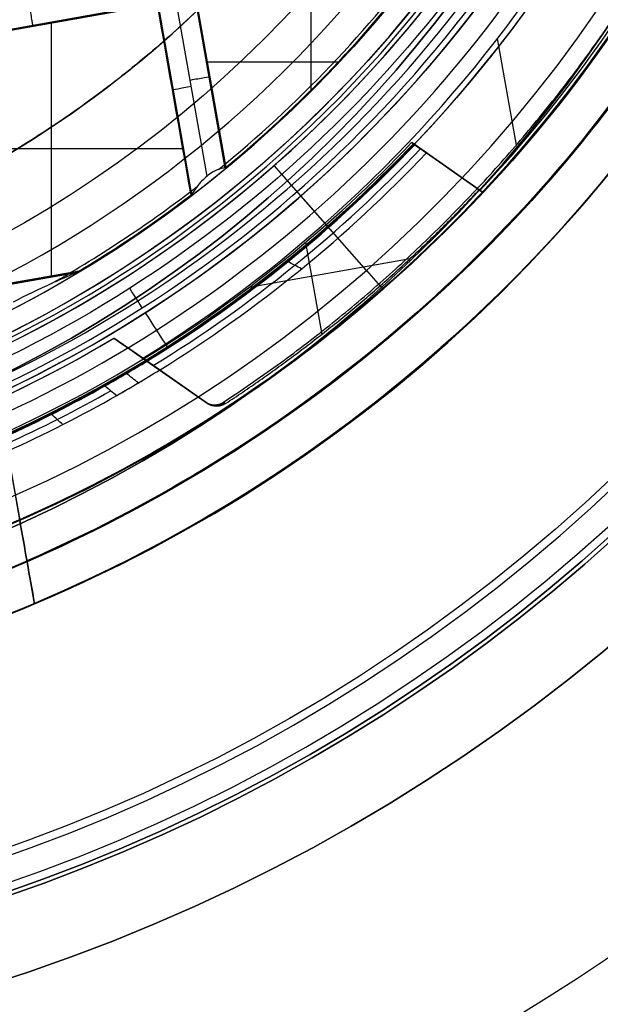
# Model space of a CAD drawing. Units: millimetres. Extents: x -122 to 156, y -32 to 32.
# Drawn here: x 144 to 148, y -11 to -5 of the extents above; entities that cross this region are included whole.
import ezdxf

# ---------------------------------------------------------------- set-up
doc = ezdxf.new("R2010")
doc.units = ezdxf.units.MM
doc.header["$MEASUREMENT"] = 0
doc.layers.add('Predefinito', color=18, linetype='Continuous', true_color=0x000000)

# ---------------------------------------------------------------- blocks, each defined once
blk = doc.blocks.new('Blocco 01')
at = {"layer": 'Predefinito', "color": 8, "true_color": 0x607878}
for p, q in [((5.1701, -5.189, -6.7598), (5.1701, -4.5006, -6.7598)), ((4.5415, -5.7079, -7.2022), (4.3335, -4.5324, -7.2022)), ((4.4661, -4.6251, -6.7598), (4.6492, -5.6604, -6.7598)), ((4.6517, -5.6584, -6.92), (4.4694, -4.6274, -6.92)), ((4.4726, -4.6296, -7.0801), (4.6542, -5.6563, -7.0801)), ((4.6542, -5.6564, -7.0822), (4.4726, -4.6296, -7.0822)), ((4.245, -4.6642, -6.7598), (2.7527, -4.9282, -6.7598)), ((4.2427, -4.6674, -6.92), (2.7559, -4.9304, -6.92)), ((4.2404, -4.6707, -7.0822), (2.7592, -4.9327, -7.0822)), ((4.4442, -5.8228, -7.0823), (4.2404, -4.6707, -7.0823)), ((4.4467, -5.8208, -6.92), (4.2427, -4.6674, -6.92)), ((4.4492, -5.8189, -6.7598), (4.245, -4.6642, -6.7598)), ((3.4994, -4.8018, -7.0802), (3.4985, -4.7963, -6.7598)), ((3.601, -6.3171, -6.7598), (3.601, -4.7781, -6.7598)), ((6.4117, -5.5205, -8.5598), (6.2978, -4.8768, -8.5598)), ((4.5356, -5.0182, -6.7598), (5.336, -5.0182, -6.7598)), ((4.5577, -5.1432, -6.7598), (4.5633, -5.1422, -7.0801)), ((4.3419, -5.244, -7.0802), (4.3474, -5.243, -6.7598)), ((5.7783, -5.5058, -7.004), (5.7968, -5.5187, -4.4466)), ((6.1866, -5.7914, -7.004), (5.7783, -5.5058, -7.004)), ((6.1968, -5.7985, -5.6031), (5.7884, -5.5129, -5.6031)), ((2.8613, -5.5423, -6.7598), (4.4003, -5.5423, -6.7598)), ((5.8677, -5.5683, -4.2022), (6.2069, -5.8056, -4.2022)), ((5.5042, -6.2784, 0.4978), (4.9474, -5.6434, 0.4978)), ((4.6492, -5.6604, -6.7598), (4.6542, -5.6563, -7.0801)), ((5.9926, -5.6557, -7.004), (5.9926, -5.6557, -4.2022)), ((4.4442, -5.8228, -7.0802), (4.4492, -5.8189, -6.7598)), ((6.2069, -5.8056, -4.2022), (6.1866, -5.7914, -7.004)), ((6.2192, -5.7923, -4.2022), (6.2195, -5.7938, -4.2022)), ((5.1361, -6.1092, -7.004), (5.2344, -6.6646, -7.004)), ((4.7966, -6.3792, -7.004), (5.7694, -6.2072, -7.004)), ((3.0167, -6.4204, -6.7598), (3.7538, -6.2901, -6.7598)), ((3.7605, -6.286, -6.92), (3.0189, -6.4172, -6.92)), ((3.0212, -6.414, -7.0802), (3.7672, -6.282, -7.0802)), ((3.7673, -6.282, -7.0823), (3.0212, -6.4139, -7.0823)), ((5.5042, -6.2784, 0.4978), (5.6034, -6.3916, -0.0022)), ((4.1523, -6.8092, -7.2022), (3.9783, -6.6875, -7.2022)), ((4.1523, -6.8092, -7.2022), (4.1523, -6.8092, -8.5598)), ((4.1523, -6.8092, -8.5598), (4.5289, -7.0726, -8.5598)), ((4.5349, -7.0768, -7.7819), (4.1523, -6.8092, -7.7819)), ((4.1576, -6.8129, -7.0036), (4.5409, -7.081, -7.004)), ((4.2596, -6.8842, -7.004), (4.2596, -6.8842, -8.5598)), ((3.4978, -8.2925, -3.8186), (3.2736, -7.0247, -3.8186)), ((4.5409, -7.081, -7.004), (4.5289, -7.0726, -8.5598)), ((4.5862, -7.0907, -8.5599), (4.5982, -7.099, -7.0041)), ((3.3346, -7.37, -4.2022), (3.4083, -7.7867, -4.2022)), ((3.4083, -7.7867, -3.3533), (3.4076, -7.785, -3.1945)), ((3.4083, -7.7867, -4.1755), (3.4083, -7.7867, -4.2022)), ((3.4978, -8.2925, -3.644), (3.4978, -8.2925, -3.889))]:
    blk.add_line(p, q, dxfattribs=at)
for centre, radius in [((0, 0, -2.6647), 8), ((0, 0, -2.8022), 7.75), ((0, 0, 0.9478), 7.45), ((0, 0, 0.2478), 7.3297), ((0, 0, 0.3892), 6.9049)]:
    blk.add_circle(centre, radius, dxfattribs=at)
for centre, radius, start, end in [((0, 0, -0.5022), 8.5, 270, 176.0018), ((0, 0, -0.0022), 8.5, 311.24034, 100.03056), ((0, 0, 0.4978), 8.3495, 311.24034, 131.24034), ((0, 0, -2.5522), 8, 311.24034, 131.24034), ((0, 0, -2.8022), 7.75, 311.24034, 131.24034), ((0, 0, -7.5598), 7.4785, 280.03056, 100.03056), ((0, 0, -7.5598), 7.1274, 280.03056, 100.03056), ((0, 0, -2.7772), 8, 270, 55.03056), ((0, 0, 0.4978), 8.3495, 131.24034, 311.24034), ((0, 0, 1.3978), 7.45, 176.69296, 356.69296), ((0, 0, 0.4978), 7.45, 176.69296, 356.69296), ((0, 0, -2.8022), 7.75, 180, 311.24034), ((0, 0, 0.2402), 7.3298, 180, 356.69296), ((0, 0, -3.6772), 9, 292.87015, 357.19097), ((0, 0, -4.1017), 8.5, 318.18701, 356.4216), ((0, 0, -3.4884), 7.7499, 294.98581, 355.07531), ((-0.0937, 0.0624, -7.2022), 8.0776, 301.71237, 348.38857), ((-0.0937, 0.0624, -8.5598), 8.0776, 301.71237, 348.38857), ((-0.0937, 0.0624, -7.881), 8.0776, 301.71237, 348.38857), ((0, 0, -4.2022), 8.5, 293.63952, 348.7244), ((0, 0, 0.4978), 7.505, 221.24034, 341.24034), ((0, 0, 1.3978), 6.5, 206.69296, 326.69296), ((0, 0, 0.369), 7.505, 230.4296, 332.05121), ((0, 0, 0.2402), 7.505, 231.50686, 330.97382), ((0, 0, -6.381), 8.4798, 316.89516, 333.16596), ((0, 0, -4.2022), 8.4988, 316.91348, 333.14763), ((0, 0, 1.1478), 6.5, 217.72619, 315.66818), ((0, 0, -7.1763), 7.3063, 309.12274, 323.61426), ((0, 0, -6.9258), 7.325, 309.42431, 323.28217), ((0, 0, -7.0918), 7.325, 309.44527, 323.25554), ((0, 0, -0.7909), 9, 239.16169, 329.04988), ((0, 0, -5.6031), 7.9936, 243.66448, 316.39663), ((0, 0, -4.3244), 8.0464, 301.59662, 316.4538), ((0, 0, -4.2022), 8.0892, 301.72797, 316.49952), ((0, 0, -7.1763), 7.3063, 299.52356, 307.83003), ((0, 0, -6.7598), 7.325, 300.82786, 307.40205), ((0, 0, -6.9258), 7.325, 300.89155, 307.3765), ((0, 0, -7.0918), 7.325, 300.94291, 307.35588), ((0, 0, -2.5522), 8, 270, 311.24034), ((0, 0, -0.0022), 8.5, 270, 311.24034), ((0, 0, -7.2022), 7.7813, 259.3133, 300.74782), ((0, 0, -7.2022), 7.7813, 277.59323, 300.74782), ((0, 0, -7.0036), 7.9813, 258.66721, 301.39391), ((-0.0001, 0.0002, -4.4466), 8.0039, 299.35742, 300.20993), ((-0.0001, 0.0002, -4.2022), 8.0895, 299.59193, 300.80951), ((-0.0006, 0.0013, -4.3237), 8.0481, 294.42265, 299.47564)]:
    blk.add_arc(centre, radius, start, end, dxfattribs=at)
at = {"layer": 'Predefinito', "color": 8, "true_color": 0x607878, "extrusion": (4.39521e-09, 4.60845e-09, 1)}
blk.add_arc((0, 0, -6.7598), 7.325, 309.39832, 323.31525, dxfattribs=at)
at = {"layer": 'Predefinito', "color": 8, "true_color": 0x607878, "extrusion": (0.984715, 0.174173, 0)}
blk.add_arc((-5.2179, -7.0822, 2.5995), 0.12, 179.00875, 270, dxfattribs=at)
at = {"layer": 'Predefinito', "color": 8, "true_color": 0x607878, "extrusion": (-0.174173, 0.984715, 0)}
for centre, start, end in [((-3.4779, -7.0822, -5.8246), 179, 269.99911), ((-3.4821, -7.0823, -5.8632), 272.01636, 1.00978)]:
    blk.add_arc(centre, 0.12, start, end, dxfattribs=at)
at = {"layer": 'Predefinito', "color": 8, "true_color": 0x607878, "extrusion": (0.000163119, 0.000131562, 1)}
blk.add_arc((0.0011, 0.0009, -7.0038), 7.9813, 301.39396, 316.38336, dxfattribs=at)
at = {"layer": 'Predefinito', "color": 8, "true_color": 0x607878, "extrusion": (1.95742e-09, -1.86377e-09, 1)}
blk.add_arc((0, 0, -4.4466), 8.0037, 301.46381, 316.40761, dxfattribs=at)
at = {"layer": 'Predefinito', "color": 8, "true_color": 0x607878, "extrusion": (0.573139, 0.819458, -1.99277e-11)}
blk.add_arc((-744.6439, -265.2954, -1.2), 781.546, 19.4971525, 19.5161556, dxfattribs=at)
at = {"layer": 'Predefinito', "color": 8, "true_color": 0x607878, "extrusion": (0.751951, 0.659219, 0)}
blk.add_arc((-7.75, -2.5522), 0.25, 180, 270, dxfattribs=at)
at = {"layer": 'Predefinito', "color": 8, "true_color": 0x607878, "extrusion": (-0.174147, 0.984565, 0.017452)}
blk.add_arc((1083.6246, -56.5516, -6.9647), 1087.3716, 177.369098, 177.386, dxfattribs=at)
at = {"layer": 'Predefinito', "color": 8, "true_color": 0x607878, "extrusion": (5.37533e-08, 3.52907e-08, 1)}
blk.add_arc((0, 0, -4.4466), 8.0037, 299.35738, 301.4638, dxfattribs=at)
at = {"layer": 'Predefinito', "color": 8, "true_color": 0x607878, "extrusion": (-2.85308e-08, -1.69134e-08, 1)}
blk.add_arc((0.0004, -0.0006, -4.2022), 8.0885, 299.59181, 301.72808, dxfattribs=at)
at = {"layer": 'Predefinito', "color": 8, "true_color": 0x607878, "extrusion": (1.38438e-08, 6.67077e-09, 1)}
blk.add_arc((0, 0, -4.4466), 8.0037, 294.5013, 299.35738, dxfattribs=at)
at = {"layer": 'Predefinito', "color": 8, "true_color": 0x607878, "extrusion": (3.65021e-08, 1.85735e-08, 1)}
blk.add_arc((-0.0006, 0.0013, -4.2022), 8.0907, 294.34537, 299.59143, dxfattribs=at)
at = {"layer": 'Predefinito', "color": 8, "true_color": 0x607878, "extrusion": (0.007699, -0.005385, 0.999956)}
blk.add_arc((4.652, -7.0364, -7.708), 0.1, 235.0319, 303.28729, dxfattribs=at)
at = {"layer": 'Predefinito', "color": 8, "true_color": 0x607878, "extrusion": (0.984715, 0.174173, -7.07208e-14)}
blk.add_arc((159.7895, 297.7148, 2), 345.5124, 240.79945, 240.896974, dxfattribs=at)
at = {"layer": 'Predefinito', "color": 8, "true_color": 0x607878, "extrusion": (0.984715, 0.174173, 9.04349e-13)}
blk.add_arc((291.4716, -533.4262, 2), 608.9476, 119.4862502, 119.5417816, dxfattribs=at)
at = {"layer": 'Predefinito', "color": 8, "true_color": 0x607878}
for points, knots in [([(-4.4898, -7.5141, -0.6484), (-4.6698, -7.4072, -0.6523), (-6.77, -6.0536, -0.6977), (-9.5568, -1.6904, -0.7849), (-7.9488, 5.5595, -0.9099), (-1.6904, 9.5568, -1.0349), (5.5595, 7.9488, -1.1599), (9.5568, 1.6904, -1.2849), (7.9488, -5.5595, -1.4099), (1.6904, -9.5568, -1.5349), (-5.5595, -7.9488, -1.6599), (-9.5568, -1.6904, -1.7849), (-7.9488, 5.5595, -1.9099), (-1.6904, 9.5568, -2.0349), (5.5595, 7.9488, -2.1599), (9.5568, 1.6904, -2.2849), (7.9488, -5.5595, -2.4099), (1.6904, -9.5568, -2.5349), (-5.5595, -7.9488, -2.6599), (-9.5568, -1.6904, -2.7849), (-7.9488, 5.5595, -2.9099), (-1.6904, 9.5568, -3.0349), (4.341, 8.2191, -3.1389), (6.7429, 5.6832, -3.2012), (7.3579, 4.7265, -3.2219)], [1.046641, 1.046641, 1.046641, 1.046641, 1.744196, 9.367425, 16.990654, 24.613883, 32.237112, 39.86034, 47.483569, 55.106798, 62.730027, 70.353256, 77.976485, 85.599714, 93.222943, 100.846172, 108.469401, 116.09263, 123.715859, 131.339088, 138.962317, 146.585546, 154.208775, 157.98822, 157.98822, 157.98822, 157.98822]), ([(2.136, 8.4755, -0.6395), (3.1649, 8.2167, -0.6587), (6.272, 6.8243, -0.7197), (9.5517, 1.6895, -0.8223), (7.9446, -5.5565, -0.9473), (1.6895, -9.5517, -1.0723), (-5.5565, -7.9446, -1.1973), (-9.5517, -1.6895, -1.3223), (-7.9446, 5.5565, -1.4473), (-1.6895, 9.5517, -1.5723), (5.5565, 7.9446, -1.6973), (9.5517, 1.6895, -1.8223), (7.9446, -5.5565, -1.9473), (1.6895, -9.5517, -2.0723), (-5.5565, -7.9446, -2.1973), (-9.5517, -1.6895, -2.3223), (-7.9446, 5.5565, -2.4473), (-1.6895, 9.5517, -2.5723), (5.5565, 7.9446, -2.6973), (9.5517, 1.6895, -2.8223), (7.9446, -5.5565, -2.9473), (1.6895, -9.5517, -3.0723), (-4.3394, -8.2145, -3.1763), (-6.7402, -5.6792, -3.2386), (-7.355, -4.7224, -3.2593)], [18.040843, 18.040843, 18.040843, 18.040843, 21.565343, 29.182322, 36.7993, 44.416279, 52.033257, 59.650236, 67.267214, 74.884193, 82.501172, 90.11815, 97.735129, 105.352107, 112.969086, 120.586064, 128.203043, 135.820021, 143.437, 151.053979, 158.670957, 166.287936, 173.904914, 177.683388, 177.683388, 177.683388, 177.683388]), ([(1.4805, -8.3701, -2.2176), (2.5734, -8.1767, -2.1968), (3.6295, -7.7637, -2.1715), (5.5087, -6.5648, -2.1294), (6.3286, -5.7812, -2.1126), (7.6012, -3.9616, -2.0709), (8.0561, -2.9227, -2.0461), (8.5377, -0.7463, -2.0048), (8.5634, 0.3874, -1.9885), (8.1767, 2.5734, -1.9468), (7.7637, 3.6295, -1.9215), (6.5649, 5.5087, -1.8794), (5.7812, 6.3286, -1.8626), (3.9616, 7.6012, -1.8209), (2.9227, 8.0561, -1.7961), (0.7463, 8.5377, -1.7548), (-0.3874, 8.5634, -1.7385), (-1.4805, 8.3701, -1.7176)], [-1, -1, -1, -1, -0.874974, -0.874974, -0.750001, -0.750001, -0.625033, -0.625033, -0.5, -0.5, -0.374974, -0.374974, -0.250001, -0.250001, -0.125033, -0.125033, 0, 0, 0, 0]), ([(1.4805, -8.3701, -1.2176), (2.5734, -8.1767, -1.1968), (3.6295, -7.7637, -1.1715), (5.5087, -6.5648, -1.1294), (6.3286, -5.7812, -1.1126), (7.6012, -3.9616, -1.0709), (8.0561, -2.9227, -1.0461), (8.5377, -0.7463, -1.0048), (8.5634, 0.3874, -0.9885), (8.1767, 2.5734, -0.9468), (7.7637, 3.6295, -0.9215), (6.5649, 5.5087, -0.8794), (5.7812, 6.3286, -0.8626), (3.9616, 7.6012, -0.8209), (2.9227, 8.0561, -0.7961), (0.7463, 8.5377, -0.7548), (-0.3874, 8.5634, -0.7385), (-1.4805, 8.3701, -0.7176)], [-1, -1, -1, -1, -0.874974, -0.874974, -0.750001, -0.750001, -0.625033, -0.625033, -0.5, -0.5, -0.374974, -0.374974, -0.250001, -0.250001, -0.125033, -0.125033, 0, 0, 0, 0]), ([(-1.4805, 8.3701, -0.8868), (-0.3875, 8.5634, -0.9077), (0.7462, 8.5377, -0.933), (2.9226, 8.0562, -0.9751), (3.9616, 7.6013, -0.9919), (5.7811, 6.3287, -1.0336), (6.5647, 5.5088, -1.0584), (7.7637, 3.6297, -1.0996), (8.1768, 2.5735, -1.116), (8.5634, 0.3875, -1.1577), (8.5377, -0.7462, -1.183), (8.0562, -2.9226, -1.2251), (7.6013, -3.9616, -1.2419), (6.3287, -5.7811, -1.2836), (5.5088, -6.5647, -1.3084), (3.6297, -7.7637, -1.3497), (2.5735, -8.1768, -1.366), (1.4805, -8.3701, -1.3868)], [-1, -1, -1, -1, -0.874974, -0.874974, -0.750001, -0.750001, -0.625033, -0.625033, -0.5, -0.5, -0.374974, -0.374974, -0.250001, -0.250001, -0.125033, -0.125033, 0, 0, 0, 0]), ([(-1.4805, 8.3701, -1.8868), (-0.3875, 8.5634, -1.9077), (0.7462, 8.5377, -1.933), (2.9226, 8.0562, -1.9751), (3.9616, 7.6013, -1.9919), (5.7811, 6.3287, -2.0336), (6.5647, 5.5088, -2.0584), (7.7637, 3.6297, -2.0996), (8.1768, 2.5735, -2.116), (8.5634, 0.3875, -2.1577), (8.5377, -0.7462, -2.183), (8.0562, -2.9226, -2.2251), (7.6013, -3.9616, -2.2419), (6.3287, -5.7811, -2.2836), (5.5088, -6.5647, -2.3084), (3.6297, -7.7637, -2.3497), (2.5735, -8.1768, -2.366), (1.4805, -8.3701, -2.3868)], [-1, -1, -1, -1, -0.874974, -0.874974, -0.750001, -0.750001, -0.625033, -0.625033, -0.5, -0.5, -0.374974, -0.374974, -0.250001, -0.250001, -0.125033, -0.125033, 0, 0, 0, 0]), ([(-1.4805, 8.3701, -2.7176), (-0.4671, 8.5493, -2.737), (0.5786, 8.5425, -2.7565), (2.5997, 8.1579, -2.7959), (3.5745, 7.7803, -2.8157), (5.3269, 6.7034, -2.8556), (6.1039, 6.0045, -2.8757), (7.3595, 4.3759, -2.9159), (7.8377, 3.4468, -2.936), (8.4332, 1.4786, -2.9763), (8.5504, 0.4402, -2.9965), (8.4084, -1.6113, -3.0366), (8.1492, -2.6238, -3.0567), (7.2879, -4.4916, -3.0965), (6.6859, -5.3463, -3.1163), (5.217, -6.7869, -3.1556), (4.3504, -7.3724, -3.1752), (3.4076, -7.785, -3.1945)], [0, 0, 0, 0, 0.1189788, 0.1189788, 0.2379581, 0.2379581, 0.3569373, 0.3569373, 0.4759166, 0.4759166, 0.5948959, 0.5948959, 0.7138751, 0.7138751, 0.8328544, 0.8328544, 0.9518336, 0.9518336, 0.9518336, 0.9518336]), ([(-1.4805, 8.3701, -2.8868), (-0.4677, 8.5492, -2.9063), (0.5777, 8.5425, -2.9257), (2.5985, 8.1582, -2.9646), (3.5734, 7.7807, -2.984), (5.3261, 6.7038, -3.0229), (6.1034, 6.0047, -3.0423), (7.3594, 4.3757, -3.0812), (7.8378, 3.4462, -3.1006), (8.4336, 1.4773, -3.1395), (8.5508, 0.4385, -3.1589), (8.4086, -1.6136, -3.1978), (8.1492, -2.6264, -3.2172), (7.2876, -4.4943, -3.2561), (6.6856, -5.3489, -3.2755), (5.2168, -6.7891, -3.3144), (4.3506, -7.3743, -3.3338), (3.4083, -7.7867, -3.3533)], [-1, -1, -1, -1, -0.875, -0.875, -0.75, -0.75, -0.625, -0.625, -0.5, -0.5, -0.375, -0.375, -0.25, -0.25, -0.125, -0.125, 0, 0, 0, 0]), ([(1.5676, -8.8624, -1.929), (2.725, -8.6577, -1.9083), (3.8433, -8.2204, -1.8829), (5.8334, -6.951, -1.8411), (6.7017, -6.1213, -1.8248), (8.0495, -4.1947, -1.7835), (8.5313, -3.0946, -1.7586), (8.9276, -1.3047, -1.7269), (8.9991, -0.652, -1.717), (9, 0, -1.7068)], [0, 0, 0, 0, 0.1250265, 0.1250265, 0.2499993, 0.2499993, 0.374967, 0.374967, 0.4441844, 0.4441844, 0.4441844, 0.4441844]), ([(1.5676, -8.8624, -2.929), (2.725, -8.6577, -2.9083), (3.8433, -8.2204, -2.8829), (5.8334, -6.951, -2.8411), (6.7017, -6.1213, -2.8248), (8.0495, -4.1947, -2.7835), (8.5313, -3.0946, -2.7586), (8.9276, -1.3047, -2.7269), (8.9991, -0.652, -2.717), (9, 0, -2.7068)], [0, 0, 0, 0, 0.1250265, 0.1250265, 0.2499992, 0.2499992, 0.374967, 0.374967, 0.4441844, 0.4441844, 0.4441844, 0.4441844]), ([(9, 0, -2.4534), (8.9991, -0.6519, -2.4663), (8.9276, -1.3046, -2.4795), (8.5314, -3.0946, -2.5125), (8.0496, -4.1947, -2.5293), (6.7017, -6.1212, -2.5713), (5.8335, -6.9509, -2.5966), (3.8435, -8.2204, -2.6382), (2.725, -8.6578, -2.6545), (1.5676, -8.8624, -2.6755)], [0.5558127, 0.5558127, 0.5558127, 0.5558127, 0.6250264, 0.6250264, 0.7499992, 0.7499992, 0.8749671, 0.8749671, 1, 1, 1, 1]), ([(9, 0, -1.4534), (8.9991, -0.6519, -1.4663), (8.9276, -1.3046, -1.4795), (8.5314, -3.0946, -1.5125), (8.0496, -4.1947, -1.5293), (6.7017, -6.1212, -1.5713), (5.8335, -6.9509, -1.5966), (3.8435, -8.2204, -1.6382), (2.725, -8.6578, -1.6545), (1.5676, -8.8624, -1.6755)], [0.5558127, 0.5558127, 0.5558127, 0.5558127, 0.6250264, 0.6250264, 0.7499992, 0.7499992, 0.8749671, 0.8749671, 1, 1, 1, 1]), ([(8.9892, -0.4411, -3.7105), (8.9048, -2.1225, -3.7369), (8.339, -3.7823, -3.7722), (6.4133, -6.5357, -3.8317), (5.0482, -7.6364, -3.856), (3.4978, -8.2925, -3.889)], [-1, -1, -1, -1, -0.500004, -0.500004, 0, 0, 0, 0]), ([(3.4978, -8.2925, -3.644), (5.0482, -7.6365, -3.6176), (6.4133, -6.5357, -3.5823), (8.339, -3.7823, -3.5228), (8.9048, -2.1225, -3.4985), (8.9892, -0.4411, -3.4654)], [-1, -1, -1, -1, -0.500004, -0.500004, 0, 0, 0, 0]), ([(8.4834, -0.5305, -4.0012), (8.435, -1.3051, -4.0138), (8.2808, -2.0751, -4.0269), (7.7673, -3.5417, -4.0586), (7.4112, -4.2382, -4.0756), (6.0834, -6.1453, -4.1163), (4.8304, -7.1643, -4.1426), (3.4083, -7.7867, -4.1755)], [0, 0, 0, 0, 0.250006, 0.250006, 0.500005, 0.500005, 1, 1, 1, 1]), ([(8.7356, -0.4859, -3.3216), (8.6385, -2.1007, -3.3511), (7.56, -5.2876, -3.4099), (4.9364, -7.3938, -3.4687), (3.4529, -8.0389, -3.4981)], [164.073739, 164.073739, 164.073739, 164.073739, 169.455233, 174.836728, 174.836728, 174.836728, 174.836728]), ([(6.2102, -4.3435, -7.4598), (5.6415, -5.1566, -7.4598), (4.9095, -5.8529, -7.4635), (3.2371, -6.9196, -7.4635), (2.2971, -7.2898, -7.4598), (1.32, -7.4626, -7.4598)], [0, 0, 0, 0, 0.5, 0.5, 1, 1, 1, 1]), ([(7.7185, -4.6286, -0.7909), (7.06, -5.7283, -0.8153), (6.1608, -6.6828, -0.8332), (4.0422, -8.1402, -0.8781), (2.828, -8.6396, -0.9062), (1.5676, -8.8624, -0.929)], [-1, -1, -1, -1, -0.499948, -0.499948, 0, 0, 0, 0]), ([(3.7664, -6.2825, -7.0918), (3.7632, -6.2844, -7.1086), (3.7519, -6.2915, -7.1251), (3.6861, -6.319, -7.1539), (3.6464, -6.3368, -7.1664), (3.6004, -6.3576, -7.1763)], [-0.0002075385, -0.0002075385, -0.0002075385, -0.0002075385, -0.0001036113, -0.0001036113, 0, 0, 0, 0]), ([(4.1258, -6.958, -4.2022), (4.1258, -6.958, -4.2022), (4.1258, -6.958, -4.2022), (4.1258, -6.958, -4.2022), (4.1019, -6.939, -4.2837), (4.0779, -6.92, -4.3651), (4.054, -6.901, -4.4466)], [0, 0, 0, 0, 0, 0, 0, 1, 1, 1, 1])]:
    blk.add_open_spline(points, degree=3, knots=knots, dxfattribs=at)
for points in [[(4.5134, 6.4532, -3.1328), (5.358, 5.8624, -3.1328), (6.8122, 4.345, -3.1328), (7.9564, 1.4073, -3.1328), (7.8893, -1.7446, -3.1328), (6.6212, -4.6309, -3.1328), (4.345, -6.8122, -3.1328), (1.4073, -7.9564, -3.1328), (-1.7446, -7.8893, -3.1328), (-4.6309, -6.6212, -3.1328), (-6.8122, -4.345, -3.1328), (-7.9564, -1.4073, -3.1328), (-7.8893, 1.7446, -3.1328), (-6.6212, 4.6309, -3.1328), (-4.345, 6.8122, -3.1328), (-1.4073, 7.9564, -3.1328), (1.7446, 7.8893, -3.1328), (3.6688, 7.0439, -3.1328), (4.5134, 6.4532, -3.1328)], [(4.3931, 6.2811, -7.3436), (5.2152, 5.7061, -7.3436), (6.6306, 4.2291, -7.3436), (7.7443, 1.3698, -7.3436), (7.679, -1.6981, -7.3436), (6.4446, -4.5074, -7.3436), (4.2291, -6.6306, -7.3436), (1.3698, -7.7443, -7.3436), (-1.6981, -7.679, -7.3436), (-4.5074, -6.4446, -7.3436), (-6.6306, -4.2291, -7.3436), (-7.7443, -1.3698, -7.3436), (-7.679, 1.6981, -7.3436), (-6.4446, 4.5074, -7.3436), (-4.2291, 6.6306, -7.3436), (-1.3698, 7.7443, -7.3436), (1.6981, 7.679, -7.3436), (3.571, 6.8561, -7.3436), (4.3931, 6.2811, -7.3436)], [(1.3439, -7.5978, -7.2022), (2.3383, -7.4219, -7.2022), (4.2571, -6.6745, -7.2022), (6.4873, -4.5373, -7.2022), (7.7298, -1.7093, -7.2022), (7.7956, 1.3789, -7.2022), (6.6745, 4.2571, -7.2022), (5.2497, 5.7439, -7.2022), (4.4222, 6.3227, -7.2022)], [(8.7294, -0.487, -3.8599), (8.6322, -2.1002, -3.8893), (7.5545, -5.2837, -3.9481), (4.9338, -7.3881, -4.0069), (3.4518, -8.0327, -4.0363)], [(4.5415, -5.7079, -7.2022), (4.5189, -5.7264, -7.2013), (4.4974, -5.7487, -7.1921), (4.4811, -5.7707, -7.1763)], [(4.6101, -5.6682, -7.1763), (4.5899, -5.6746, -7.193), (4.5653, -5.6889, -7.2022), (4.5415, -5.7079, -7.2022)], [(4.6539, -5.6566, -7.0918), (4.6516, -5.6585, -7.1245), (4.6349, -5.6603, -7.1559), (4.6101, -5.6682, -7.1763)], [(4.4811, -5.7707, -7.1763), (4.46, -5.7991, -7.1559), (4.4469, -5.8207, -7.1246), (4.4445, -5.8225, -7.0918)], [(4.4442, -5.8228, -7.0823), (4.4442, -5.8228, -7.0816), (4.4442, -5.8228, -7.0809), (4.4442, -5.8228, -7.0802)], [(3.6004, -6.3576, -7.1763), (3.5261, -6.3911, -7.1922), (3.4442, -6.4308, -7.2013), (3.3676, -6.4702, -7.2022)], [(3.9238, -6.9758, -4.4466), (3.9475, -6.9952, -4.3651), (3.9711, -7.0147, -4.2837), (3.9946, -7.0341, -4.2022)], [(3.6685, -7.2096, -4.2022), (3.6458, -7.1891, -4.2837), (3.6231, -7.1686, -4.3651), (3.6004, -7.1481, -4.4466)]]:
    blk.add_open_spline(points, degree=3, dxfattribs=at)
blk.add_rational_spline([(4.6411, -7.0743, -8.5598), (7.4654, -5.2214, -8.5598), (8.237, -1.9329, -8.5598)], [1, 0.92872137208, 1], degree=2, dxfattribs=at)
at = {"layer": 'Predefinito', "color": 8, "true_color": 0x607878, "extrusion": (6.18895e-07, -3.66196e-08, -1)}
blk.add_rational_spline([(5.4224, -3.5843, 0.8978), (3.3563, -6.71, 0.8978), (-0.3839, -6.4887, 0.8978), (-4.1242, -6.2673, 0.8978), (-5.8073, -2.9199, 0.8978)], [1, 0.866370605029, 1, 0.866370605029, 1], degree=2, knots=[-13.595607, -13.595607, -13.595607, -6.797803, -6.797803, 0, 0, 0], dxfattribs=at)
at = {"layer": 'Predefinito', "color": 8, "true_color": 0x607878, "extrusion": (0.002979, -0.016986, -0.999851)}
blk.add_open_spline([(4.2405, -4.6707, -7.0802), (3.7467, -4.758, -7.0802), (3.2529, -4.8454, -7.0802), (2.7592, -4.9327, -7.0801)], degree=3, dxfattribs=at)
at = {"layer": 'Predefinito', "color": 8, "true_color": 0x607878, "extrusion": (0.017293, 0.003026, 0.999846)}
blk.add_open_spline([(4.4442, -5.8228, -7.0802), (4.3763, -5.4387, -7.0802), (4.3084, -5.0547, -7.0802), (4.2405, -4.6707, -7.0802)], degree=3, dxfattribs=at)
at = {"layer": 'Predefinito', "color": 8, "true_color": 0x607878, "extrusion": (0.771719, 0.634968, -0.035565)}
blk.add_open_spline([(4.6542, -5.6563, -7.0801), (4.6541, -5.6564, -7.084), (4.654, -5.6565, -7.0879), (4.6539, -5.6566, -7.0918)], degree=3, dxfattribs=at)
at = {"layer": 'Predefinito', "color": 8, "true_color": 0x607878, "extrusion": (0.794124, 0.606137, 0.044333)}
blk.add_open_spline([(4.4445, -5.8225, -7.0918), (4.4444, -5.8226, -7.0886), (4.4443, -5.8227, -7.0855), (4.4442, -5.8228, -7.0823)], degree=3, dxfattribs=at)
at = {"layer": 'Predefinito', "color": 8, "true_color": 0x607878, "extrusion": (-2.11848e-10, -1.78367e-10, -1)}
blk.add_rational_spline([(4.6531, -7.0826, -7.004), (5.4968, -6.5283, -7.004), (6.1866, -5.7914, -7.004)], [1, 0.992980101704, 0.999999996653], degree=2, dxfattribs=at)
at = {"layer": 'Predefinito', "color": 8, "true_color": 0x607878, "extrusion": (0.461711, 0.887031, -6.9656e-11)}
blk.add_open_spline([(5.1126, -6.2687, -4.2022), (5.0851, -6.2544, -4.2837), (5.0575, -6.24, -4.3651), (5.0299, -6.2257, -4.4466)], degree=3, dxfattribs=at)
at = {"layer": 'Predefinito', "color": 8, "true_color": 0x607878, "extrusion": (0.854501, 0.51234, -0.085645)}
blk.add_open_spline([(3.7672, -6.282, -7.0802), (3.767, -6.2822, -7.0841), (3.7667, -6.2823, -7.0879), (3.7664, -6.2825, -7.0918)], degree=3, dxfattribs=at)
at = {"layer": 'Predefinito', "color": 8, "true_color": 0x607878, "extrusion": (0.843105, 0.537749, 5.0574e-13)}
blk.add_open_spline([(4.1491, -6.5051, -7.2022), (4.1388, -6.489, -7.3008), (4.1119, -6.4468, -7.3935), (4.0732, -6.3861, -7.4634)], degree=3, dxfattribs=at)
at = {"layer": 'Predefinito', "color": 8, "true_color": 0x607878, "extrusion": (-0.843105, -0.537749, 2.03485e-11)}
blk.add_open_spline([(4.1676, -6.5341, -3.4883), (4.2123, -6.6042, -3.2513), (4.2571, -6.6745, -3.0142), (4.302, -6.7448, -2.7772)], degree=3, dxfattribs=at)
at = {"layer": 'Predefinito', "color": 8, "true_color": 0x607878, "extrusion": (0.573141, 0.819457, 1.54125e-06)}
blk.add_open_spline([(3.9783, -6.6875, -7.2022), (4.0684, -6.7505, -7.2021), (4.1568, -6.8123, -7.1138), (4.1576, -6.8129, -7.0036)], degree=3, dxfattribs=at)
at = {"layer": 'Predefinito', "color": 8, "true_color": 0x607878, "extrusion": (0.57314, 0.819458, -3.94989e-08)}
blk.add_open_spline([(4.254, -6.8803, -4.2022), (4.2286, -6.8625, -4.2837), (4.2031, -6.8447, -4.3651), (4.1776, -6.8269, -4.4466)], degree=3, dxfattribs=at)
at = {"layer": 'Predefinito', "color": 8, "true_color": 0x607878, "extrusion": (8.73449e-09, -1.2992e-10, -1)}
blk.add_rational_spline([(4.5289, -7.0726, -8.5598), (4.5289, -7.0726, -8.5598), (4.5289, -7.0726, -8.5598), (4.5844, -7.1114, -8.5598), (4.6411, -7.0743, -8.5598)], [0.999989713889, 0.999994856854, 1, 0.780864907299, 0.889632174698], degree=2, knots=[0.4712512, 0.4712512, 0.4712512, 0.471254, 0.471254, 0.5887806, 0.5887806, 0.5887806], dxfattribs=at)
at = {"layer": 'Predefinito', "color": 8, "true_color": 0x607878, "extrusion": (0.835818, 0.548995, -0.003521)}
blk.add_open_spline([(4.6411, -7.0743, -8.5598), (4.6451, -7.077, -8.0412), (4.6491, -7.0798, -7.5226), (4.6531, -7.0826, -7.004)], degree=3, dxfattribs=at)
at = {"layer": 'Predefinito', "color": 8, "true_color": 0x607878, "extrusion": (8.64263e-09, -1.25756e-10, -1)}
blk.add_rational_spline([(4.6531, -7.0826, -7.004), (4.5964, -7.1198, -7.004), (4.5409, -7.081, -7.004), (4.5409, -7.081, -7.004), (4.5409, -7.081, -7.004)], [0.889750108078, 0.780746203123, 1, 0.999995321679, 0.999990643508], degree=2, knots=[-0.5888443, -0.5888443, -0.5888443, -0.471254, -0.471254, -0.4712515, -0.4712515, -0.4712515], dxfattribs=at)
blk = doc.blocks.new('10RM12260YY')
at = {"layer": 'Predefinito', "color": 8, "true_color": 0x607878}
blk.add_blockref('Blocco 01', (0, 0), dxfattribs=at)
blk = doc.blocks.new('10GV14660YY_01')
at = {"layer": 'Predefinito', "color": 9, "true_color": 0xafc4dd}
for centre in [(140.9965, -0.0004, 23.5007), (140.9965, -0.0004, 25.0007), (140.9965, -0.0004, 24.2507)]:
    blk.add_arc(centre, 14, 270, 90, dxfattribs=at)
blk = doc.blocks.new('10GV14660YY_02')
at = {"layer": 'Predefinito', "color": 9, "true_color": 0xafc4dd, "extrusion": (1.48187e-08, 0, 1)}
blk.add_circle((140.9965, -0.0004, 24.2507), 10.525, dxfattribs=at)
at = {"layer": 'Predefinito', "color": 9, "true_color": 0xafc4dd}
for centre in [(140.9965, -0.0004, 23.5007), (140.9965, -0.0004, 25.0007), (140.9965, -0.0004, 24.2507)]:
    blk.add_arc(centre, 14, 270, 90, dxfattribs=at)
at = {"layer": 'Predefinito', "color": 9, "true_color": 0xafc4dd, "extrusion": (8.15029e-09, 0, 1)}
blk.add_arc((140.9965, -0.0004, 25.0007), 10.525, 180, 360, dxfattribs=at)
at = {"layer": 'Predefinito', "color": 9, "true_color": 0xafc4dd, "extrusion": (1.48187e-08, 0, 1)}
blk.add_arc((140.9965, -0.0004, 23.5007), 10.525, 180, 0, dxfattribs=at)
blk = doc.blocks.new('10GV14660YY_03')
at = {"layer": 'Predefinito', "color": 9, "true_color": 0xafc4dd}
for centre, radius, start in [((140.9965, -0.0004, 54.3007), 14, 269.40132), ((140.9965, -0.0004, 59.3007), 14, 269.40132), ((140.9965, -0.0004, 54.3007), 12.5, 269.36642), ((140.9965, -0.0004, 64.3007), 12.5, 269.36642), ((140.9965, -0.0004, 59.3007), 12.5, 269.36642)]:
    blk.add_arc(centre, radius, start, 90, dxfattribs=at)
at = {"layer": 'Predefinito', "color": 9, "true_color": 0xafc4dd, "extrusion": (1.48186e-08, -1.29034e-11, 1)}
blk.add_arc((140.9965, -0.0004, 64.3007), 14, 269.40132, 90, dxfattribs=at)
blk = doc.blocks.new('10GV14060YY')
at = {"layer": 'Predefinito', "color": 12, "true_color": 0xe50000}
for centre, radius in [((0, 0, 5.75), 11), ((0, 0, 0.4646), 10.5), ((0, 0, 1.3), 10.25), ((0, 0, 8.5), 8.4587), ((0, 0, 4), 8.4587), ((0, 0, 9.5), 7.6)]:
    blk.add_circle(centre, radius, dxfattribs=at)
for centre, radius, start in [((0, 0, 8), 8.4587, 90), ((0, 0, 1.5), 11, 180), ((0, 0, 10), 11, 180), ((0, 0), 10.5, 180), ((0, 0, 0.9293), 10.5, 180), ((0, 0, 1.5), 10.45, 180), ((0, 0, 1.1714), 10.2968, 180), ((0, 0, 9), 8.4587, 180), ((0, 0), 8.4587, 270), ((0, 0, 10), 7.6, 270), ((0, 0, 9), 7.6, 270)]:
    blk.add_arc(centre, radius, start, 0, dxfattribs=at)
blk = doc.blocks.new('10GV14660YY_00')
at = {"layer": 'Predefinito'}
for name, p, rotation in [('10GV14660YY_01', (0, 0, 40.8), 360), ('10GV14660YY_02', (0, 0, 29.3), 359.9999999999999), ('10GV14660YY_03', (0, 0), 360)]:
    blk.add_blockref(name, p, dxfattribs=dict(at, rotation=rotation))
at = {"layer": 'Predefinito', "extrusion": (1.48187e-08, 3.4954e-15, 1)}
blk.add_blockref('10GV14060YY', (140.9965, -0.0004, 52.8007), dxfattribs=at)
blk = doc.blocks.new('10GV14660YY')
at = {"layer": 'Predefinito', "rotation": 4.2249514541e-06}
blk.add_blockref('10GV14660YY_00', (0, 0), dxfattribs=at)

msp = doc.modelspace()

# ---------------------------------------------------------------- block references
at = {"layer": 'Predefinito', "rotation": 359.9999957750485}
msp.add_blockref('10GV14660YY', (0, 0), dxfattribs=at)
at = {"layer": 'Predefinito', "extrusion": (1.48187e-08, 6.53766e-15, 1)}
msp.add_blockref('10RM12260YY', (141.059, 0.0934, 60.303), dxfattribs=at)

doc.saveas('drawing.dxf')
